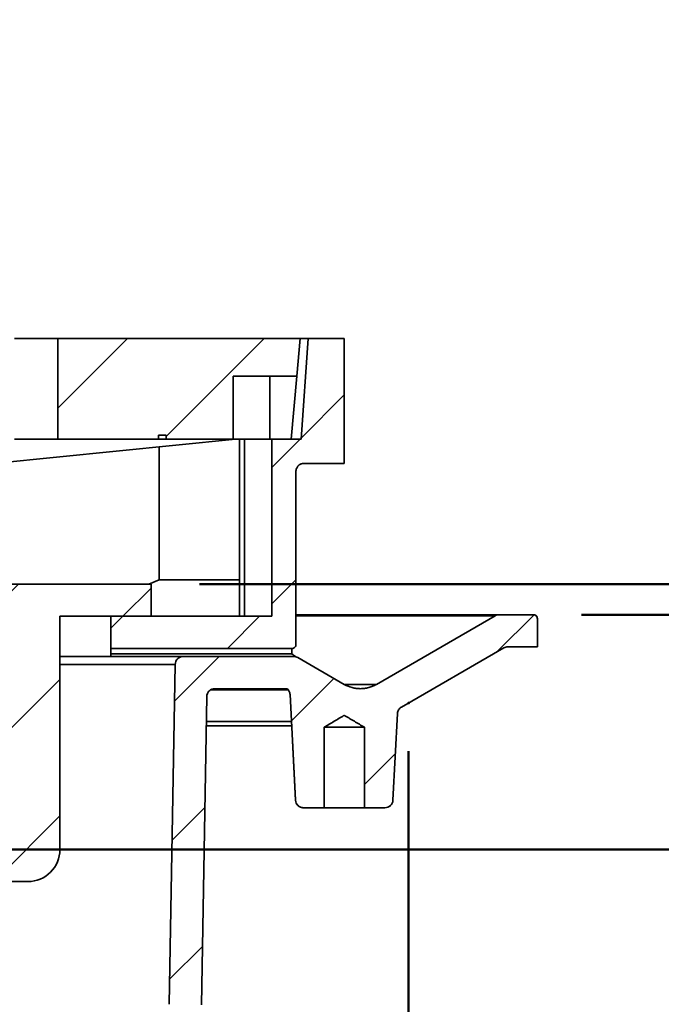
# Model space of a CAD drawing. Units: inches. Extents: x 0.2 to 8.4, y 0.1 to 10.9.
# Drawn here: x 3.5 to 4.3, y 4.9 to 6.2 of the extents above; entities that cross this region are included whole.
import ezdxf

# ---------------------------------------------------------------- set-up
doc = ezdxf.new("R2010")
doc.units = ezdxf.units.IN
doc.header["$MEASUREMENT"] = 0
doc.header["$PDSIZE"] = -1
doc.layers.add('WALL', color=7, linetype='Continuous', lineweight=50)
doc.styles.add('SLDTEXTSTYLE0', font='TXT', dxfattribs={"width": 0.605})
doc.dimstyles.new('SLDDIMSTYLE1', dxfattribs={"dimtxt": 0.101115, "dimasz": 0.1, "dimexe": 0, "dimexo": 0.0625, "dimgap": 0.025279, "dimtad": 0, "dimtih": 1, "dimtoh": 1, "dimdec": 6, "dimlfac": 6, "dimrnd": 1e-09, "dimzin": 12, "dimdsep": 46, "dimlunit": 5, "dimtxsty": 'SLDTEXTSTYLE0', "dimsah": 1, "dimcen": 0.09, "dimadec": 0, "dimazin": 3, "dimtfac": 1, "dimtdec": 3, "dimtofl": 0, "dimtmove": 0, "dimatfit": 3, "dimfxl": 0, "dimfrac": 2, "dimtolj": 1, "dimtzin": 12, "dimarcsym": 0})
doc.dimstyles.new('SLDDIMSTYLE6', dxfattribs={"dimtxt": 0.101115, "dimasz": 0.1, "dimexe": 0, "dimexo": 0.0625, "dimgap": 0.025279, "dimtad": 0, "dimtih": 1, "dimtoh": 1, "dimlfac": 6, "dimrnd": 1e-09, "dimzin": 12, "dimdsep": 46, "dimlunit": 5, "dimtxsty": 'SLDTEXTSTYLE0', "dimsah": 1, "dimcen": 0.09, "dimadec": 0, "dimazin": 3, "dimtfac": 1, "dimtdec": 3, "dimtofl": 0, "dimtmove": 0, "dimatfit": 3, "dimfxl": 0, "dimfrac": 2, "dimtolj": 1, "dimtzin": 12, "dimarcsym": 0})
doc.dimstyles.new('SLDDIMSTYLE7', dxfattribs={"dimtxt": 0.101115, "dimasz": 0.1, "dimexe": 0, "dimexo": 0.0625, "dimgap": 0.025279, "dimtad": 0, "dimtih": 1, "dimtoh": 1, "dimlfac": 6, "dimrnd": 1e-09, "dimzin": 12, "dimdsep": 46, "dimlunit": 5, "dimtxsty": 'SLDTEXTSTYLE0', "dimsah": 1, "dimcen": 0.09, "dimadec": 0, "dimazin": 3, "dimtfac": 1, "dimtdec": 3, "dimtofl": 0, "dimtmove": 0, "dimatfit": 3, "dimfxl": 0, "dimfrac": 2, "dimtolj": 1, "dimtzin": 12, "dimarcsym": 0})

# ---------------------------------------------------------------- blocks, each defined once
blk = doc.blocks.new('_D_3')
at = {"layer": 'WALL'}
for p, q in [((1.7992, 5.2308), (1.7992, 3.1153)), ((4.0075, 5.2308), (4.0075, 3.1153)), ((2.7876, 3.3261), (2.7529, 3.3261)), ((2.7529, 3.3261), (2.7529, 3.1708)), ((3.0191, 3.3261), (3.0538, 3.3261)), ((3.0538, 3.3261), (3.0538, 3.1708)), ((1.7992, 3.2403), (2.2012, 3.2403)), ((4.0075, 3.2403), (3.6055, 3.2403)), ((2.7529, 3.1708), (2.7876, 3.1708)), ((3.0538, 3.1708), (3.0191, 3.1708))]:
    blk.add_line(p, q, dxfattribs=at)
for points in [[(1.7992, 3.2403), (1.8992, 3.2253), (1.8992, 3.2553)], [(4.0075, 3.2403), (3.9075, 3.2553), (3.9075, 3.2253)]]:
    blk.add_solid(points, dxfattribs=at)
at = {"layer": 'WALL', "attachment_point": 1, "style": 'SLDTEXTSTYLE0'}
for s, insert, char_height in [('13 1/4"', (2.6858, 3.4836), 0.10417), ('337', (2.7876, 3.3051), 0.10417), ('MIN DECK OPENING', (2.2244, 3.1267), 0.104167)]:
    blk.add_mtext(s, dxfattribs=dict(at, insert=insert, char_height=char_height))
blk = doc.blocks.new('_D_6')
at = {"layer": 'WALL'}
for p, q in [((4.2315, 5.4075), (5.0052, 5.4075)), ((4.8802, 5.4075), (4.8802, 4.9795)), ((4.8802, 4.2409), (4.8802, 4.6689)), ((3.3306, 4.2409), (5.0052, 4.2409))]:
    blk.add_line(p, q, dxfattribs=at)
for points in [[(4.8802, 5.4075), (4.8652, 5.3075), (4.8952, 5.3075)], [(4.8802, 4.2409), (4.8952, 4.3409), (4.8652, 4.3409)]]:
    blk.add_solid(points, dxfattribs=at)
at = {"layer": 'WALL', "attachment_point": 1, "style": 'SLDTEXTSTYLE0'}
for s, insert, char_height in [('7"', (4.6858, 4.9585), 0.10417), ('(-Z)', (4.8514, 4.9585), 0.10417), ('7 3/4" (-X)', (4.5662, 4.8032), 0.104167)]:
    blk.add_mtext(s, dxfattribs=dict(at, insert=insert, char_height=char_height))
blk = doc.blocks.new('_D_7')
at = {"layer": 'WALL'}
for p, q in [((4.5495, 6.0149), (4.4245, 6.0149)), ((4.4245, 6.0149), (4.4245, 5.4472)), ((4.727, 6.0149), (4.6923, 6.0149)), ((4.6923, 6.0149), (4.6923, 5.8596)), ((4.8813, 6.0149), (4.916, 6.0149)), ((4.916, 6.0149), (4.916, 5.8596)), ((4.6923, 5.8596), (4.727, 5.8596)), ((4.916, 5.8596), (4.8813, 5.8596)), ((3.7367, 5.4472), (4.5495, 5.4472)), ((4.4245, 5.1036), (4.4245, 5.4472)), ((2.9919, 5.1036), (4.5495, 5.1036))]:
    blk.add_line(p, q, dxfattribs=at)
for points in [[(4.4245, 5.4472), (4.4095, 5.3472), (4.4395, 5.3472)], [(4.4245, 5.1036), (4.4395, 5.2036), (4.4095, 5.2036)]]:
    blk.add_solid(points, dxfattribs=at)
at = {"layer": 'WALL', "char_height": 0.10417, "attachment_point": 1, "style": 'SLDTEXTSTYLE0'}
for s, insert in [('2"', (4.7409, 6.1723)), ('52', (4.727, 5.9939))]:
    blk.add_mtext(s, dxfattribs=dict(at, insert=insert))

msp = doc.modelspace()

# ---------------------------------------------------------------- hatches: boundary and pattern name
at = {"linetype": 'Continuous', "lineweight": 18}
h = msp.add_hatch(dxfattribs=at)
h.set_pattern_fill('ANSI31', angle=3e-322, style=0)
h.paths.add_polyline_path([(3.55357565, 5.7648784), (3.55357565, 5.63467006), (3.68360565, 5.63467006), (3.68360565, 5.6398784), (3.69354369, 5.6398784), (3.69354369, 5.63467006), (3.78024458, 5.63467006), (3.78024458, 5.7163784), (3.8626648, 5.7163784), (3.866908, 5.7648784)], flags=0)
h = msp.add_hatch(dxfattribs=at)
h.set_pattern_fill('ANSI31', angle=3e-322, style=0)
edge = h.paths.add_edge_path(flags=0)
edge.add_line((3.62211612, 5.3638219), (3.85649097, 5.3638219))
edge.add_spline(control_points=[(3.85649097, 5.3638219), (3.85687274, 5.3638219), (3.85725679, 5.36386444), (3.85762931, 5.36394799), (3.85819854, 5.36407566), (3.85875355, 5.36430356), (3.85924831, 5.36461267), (3.8597434, 5.36492198), (3.86019185, 5.36532115), (3.86055654, 5.365777), (3.86092122, 5.36623285), (3.86121222, 5.36675795), (3.86140546, 5.36730882), (3.8615987, 5.36785968), (3.86169951, 5.36845151), (3.86169951, 5.36903529)], knot_values=[0, 0, 0, 0, 0.0001745438, 0.0001745438, 0.0001745438, 0.0004434715, 0.0004434715, 0.0004434715, 0.00071258, 0.00071258, 0.00071258, 0.0009816856, 0.0009816856, 0.0009816856, 0.0012507922, 0.0012507922, 0.0012507922, 0.0012507922], weights=[1, 1, 1, 1, 1, 1, 1, 1, 1, 1, 1, 1, 1, 1, 1, 1], degree=3, periodic=0)
edge.add_line((3.86169951, 5.36903529), (3.86169951, 5.5930034))
edge.add_spline(control_points=[(3.86169951, 5.5930034), (3.86169951, 5.59320694), (3.86170548, 5.59341057), (3.8617174, 5.59361377), (3.86176016, 5.59434222), (3.86188054, 5.59507011), (3.8620746, 5.59577353), (3.86238464, 5.59689743), (3.862893, 5.59798329), (3.86355758, 5.5989412), (3.86422216, 5.59989911), (3.86506129, 5.60075549), (3.86600549, 5.60143942), (3.86694968, 5.60212335), (3.86802497, 5.6026537), (3.86914232, 5.60298654), (3.87010239, 5.60327253), (3.87111441, 5.60342006), (3.87211617, 5.60342006)], knot_values=[0.0095025095, 0.0095025095, 0.0095025095, 0.0095025095, 0.0095946679, 0.0095946679, 0.0095946679, 0.0099253827, 0.0099253827, 0.0099253827, 0.0104584197, 0.0104584197, 0.0104584197, 0.0109914568, 0.0109914568, 0.0109914568, 0.0115244939, 0.0115244939, 0.0115244939, 0.0119823683, 0.0119823683, 0.0119823683, 0.0119823683], weights=[1, 1, 1, 1, 1, 1, 1, 1, 1, 1, 1, 1, 1, 1, 1, 1, 1, 1, 1], degree=3, periodic=0)
edge.add_line((3.87211617, 5.60342006), (3.92419967, 5.60342006))
edge.add_line((3.92419967, 5.60342006), (3.92419967, 5.76487006))
edge.add_line((3.92419967, 5.76487006), (3.87732467, 5.76487006))
edge.add_line((3.87732467, 5.76487006), (3.8682202, 5.63467006))
edge.add_line((3.8682202, 5.63467006), (3.8304495, 5.63467006))
edge.add_line((3.8304495, 5.63467006), (3.8304495, 5.4055034))
edge.add_line((3.8304495, 5.4055034), (3.62211612, 5.4055034))
edge.add_line((3.62211612, 5.4055034), (3.62211612, 5.3638219))
h = msp.add_hatch(dxfattribs=at)
h.set_pattern_fill('ANSI31', style=0)
edge = h.paths.add_edge_path(flags=0)
edge.add_line((3.556033, 5.4055034), (3.67419947, 5.4055034))
edge.add_line((3.67419947, 5.4055034), (3.67419947, 5.44717006))
edge.add_line((3.67419947, 5.44717006), (3.4710744, 5.44717006))
edge.add_spline(control_points=[(3.4710744, 5.44717006), (3.4625525, 5.44717006), (3.45393213, 5.44583191), (3.44581127, 5.44324844), (3.4369232, 5.44042089), (3.42840074, 5.43601982), (3.42094963, 5.43040966), (3.41349853, 5.42479951), (3.40691327, 5.41782555), (3.40173919, 5.41006529), (3.39850082, 5.40520826), (3.39576072, 5.3999806), (3.39360893, 5.39455404), (3.3905204, 5.38676514), (3.38859895, 5.37841272), (3.3879735, 5.3700572)], knot_values=[0.0643329593, 0.0643329593, 0.0643329593, 0.0643329593, 0.0682287512, 0.0682287512, 0.0682287512, 0.0724930519, 0.0724930519, 0.0724930519, 0.0767573519, 0.0767573519, 0.0767573519, 0.079403075, 0.079403075, 0.079403075, 0.0832333344, 0.0832333344, 0.0832333344, 0.0832333344], weights=[1, 1, 1, 1, 1, 1, 1, 1, 1, 1, 1, 1, 1, 1, 1, 1], degree=3, periodic=0)
edge.add_spline(control_points=[(3.3879735, 5.3700572), (3.38594511, 5.34295936), (3.38391671, 5.31586152), (3.38188832, 5.28876368), (3.3802895, 5.26740461), (3.37869067, 5.24604555), (3.37709185, 5.22468648)], knot_values=[0.123298715, 0.123298715, 0.123298715, 0.123298715, 0.1357225085, 0.1357225085, 0.1357225085, 0.1455151939, 0.1455151939, 0.1455151939, 0.1455151939], weights=[1, 1, 1, 1, 1, 1, 1], degree=3, periodic=0)
edge.add_spline(control_points=[(3.37709185, 5.22468648), (3.37694232, 5.22268888), (3.37672057, 5.22069538), (3.37642747, 5.21871375), (3.37506276, 5.20948716), (3.37208625, 5.20036894), (3.36774441, 5.19211418), (3.36340258, 5.18385943), (3.35757568, 5.17624046), (3.35074623, 5.1698882), (3.34923804, 5.16848539), (3.34767673, 5.16713761), (3.34606874, 5.16585042)], knot_values=[0.0459994548, 0.0459994548, 0.0459994548, 0.0459994548, 0.0469072705, 0.0469072705, 0.0469072705, 0.0511715641, 0.0511715641, 0.0511715641, 0.0554358583, 0.0554358583, 0.0554358583, 0.0563694271, 0.0563694271, 0.0563694271, 0.0563694271], weights=[1, 1, 1, 1, 1, 1, 1, 1, 1, 1, 1, 1, 1], degree=3, periodic=0)
edge.add_line((3.34606874, 5.16585042), (3.34606874, 5.11727197))
edge.add_spline(control_points=[(3.34606874, 5.11727197), (3.34906185, 5.11864368), (3.35200302, 5.12013491), (3.35487848, 5.12173867)], knot_values=[0.0264291415, 0.0264291415, 0.0264291415, 0.0264291415, 0.0279469343, 0.0279469343, 0.0279469343, 0.0279469343], weights=[1, 1, 1, 1], degree=3, periodic=0)
edge.add_line((3.35487848, 5.12173867), (3.38936633, 5.0620034))
edge.add_line((3.38936633, 5.0620034), (3.51436633, 5.0620034))
edge.add_arc((3.51436633, 5.10367006), 0.04166667, 270, 360)
edge.add_line((3.556033, 5.10367006), (3.556033, 5.4055034))
h = msp.add_hatch(dxfattribs=at)
h.set_pattern_fill('ANSI31', style=0)
edge = h.paths.add_edge_path(flags=0)
edge.add_spline(control_points=[(3.70527082, 5.34318519), (3.70397082, 5.26870784), (3.70267081, 5.19423048), (3.7013708, 5.11975312), (3.70011072, 5.04756327), (3.69885064, 4.97537341), (3.69759057, 4.90318355)], knot_values=[0.2050034204, 0.2050034204, 0.2050034204, 0.2050034204, 0.2390596546, 0.2390596546, 0.2390596546, 0.2720698853, 0.2720698853, 0.2720698853, 0.2720698853], weights=[1, 1, 1, 1, 1, 1, 1], degree=3, periodic=0)
edge.add_spline(control_points=[(3.69759057, 4.90318355), (3.69751137, 4.89864667), (3.69730854, 4.89411026), (3.69698252, 4.88958442), (3.69497212, 4.86167579), (3.68811553, 4.83372939), (3.67698055, 4.80805946), (3.66584556, 4.78238953), (3.65012507, 4.75828807), (3.63112089, 4.73775093), (3.61211671, 4.71721378), (3.58930468, 4.69967452), (3.56457388, 4.68658556), (3.55764713, 4.68291953), (3.55053996, 4.67957588), (3.54329945, 4.67657677)], knot_values=[0.138667927, 0.138667927, 0.138667927, 0.138667927, 0.1407217838, 0.1407217838, 0.1407217838, 0.1535146702, 0.1535146702, 0.1535146702, 0.1663075569, 0.1663075569, 0.1663075569, 0.1791004453, 0.1791004453, 0.1791004453, 0.1826570765, 0.1826570765, 0.1826570765, 0.1826570765], weights=[1, 1, 1, 1, 1, 1, 1, 1, 1, 1, 1, 1, 1, 1, 1, 1], degree=3, periodic=0)
edge.add_spline(control_points=[(3.54329945, 4.67657677), (3.53074778, 4.6713777), (3.5181961, 4.66617862), (3.50564442, 4.66097955)], knot_values=[0.1266831146, 0.1266831146, 0.1266831146, 0.1266831146, 0.1328945593, 0.1328945593, 0.1328945593, 0.1328945593], weights=[1, 1, 1, 1], degree=3, periodic=0)
edge.add_spline(control_points=[(3.50564442, 4.66097955), (3.50508458, 4.66074766), (3.50452966, 4.66050349), (3.50398047, 4.66024739)], knot_values=[0.0397672715, 0.0397672715, 0.0397672715, 0.0397672715, 0.0400437863, 0.0400437863, 0.0400437863, 0.0400437863], weights=[1, 1, 1, 1], degree=3, periodic=0)
edge.add_spline(control_points=[(3.50398047, 4.66024739), (3.4597785, 4.63963569), (3.41557653, 4.61902398), (3.37137456, 4.59841228), (3.33607733, 4.58195292), (3.3007801, 4.56549356), (3.26548286, 4.54903421)], knot_values=[0.1217139976, 0.1217139976, 0.1217139976, 0.1217139976, 0.1440123146, 0.1440123146, 0.1440123146, 0.161818509, 0.161818509, 0.161818509, 0.161818509], weights=[1, 1, 1, 1, 1, 1, 1], degree=3, periodic=0)
edge.add_spline(control_points=[(3.26548286, 4.54903421), (3.26492463, 4.54877391), (3.26437205, 4.54850115), (3.26382591, 4.54821636), (3.25969089, 4.54606003), (3.25587113, 4.54316005), (3.25268296, 4.53975656), (3.24949479, 4.53635307), (3.24685027, 4.53235221), (3.24496839, 4.52808528), (3.24379056, 4.52541468), (3.24289, 4.52260434), (3.24229631, 4.51974656), (3.24176772, 4.51720219), (3.24147696, 4.51459687), (3.2414316, 4.51199857)], knot_values=[0.0354674383, 0.0354674383, 0.0354674383, 0.0354674383, 0.0357484729, 0.0357484729, 0.0357484729, 0.0378993469, 0.0378993469, 0.0378993469, 0.040050221, 0.040050221, 0.040050221, 0.041384693, 0.041384693, 0.041384693, 0.0425798837, 0.0425798837, 0.0425798837, 0.0425798837], weights=[1, 1, 1, 1, 1, 1, 1, 1, 1, 1, 1, 1, 1, 1, 1, 1], degree=3, periodic=0)
edge.add_spline(control_points=[(3.2414316, 4.51199857), (3.24024028, 4.44374797), (3.23904896, 4.37549738), (3.23785764, 4.30724678), (3.2374715, 4.28512451), (3.23708535, 4.26300225), (3.2366992, 4.24087998)], knot_values=[0.0689953594, 0.0689953594, 0.0689953594, 0.0689953594, 0.1002042856, 0.1002042856, 0.1002042856, 0.1103201258, 0.1103201258, 0.1103201258, 0.1103201258], weights=[1, 1, 1, 1, 1, 1, 1], degree=3, periodic=0)
edge.add_line((3.2366992, 4.24087998), (3.26813583, 4.24087998))
edge.add_spline(control_points=[(3.26813583, 4.24087998), (3.26873767, 4.24087998), (3.26934177, 4.24093254), (3.26993457, 4.24103646), (3.27108293, 4.24123778), (3.27221237, 4.24164015), (3.27322936, 4.24221023), (3.27424634, 4.24278032), (3.27517893, 4.24353385), (3.27594988, 4.24440843), (3.27672084, 4.24528301), (3.27735143, 4.24630275), (3.27778944, 4.24738322), (3.27822744, 4.24846368), (3.27848495, 4.24963467), (3.27854062, 4.25079921), (3.27854565, 4.25090436), (3.27854908, 4.2510096), (3.27855092, 4.25111486)], knot_values=[0.0022078473, 0.0022078473, 0.0022078473, 0.0022078473, 0.0024844968, 0.0024844968, 0.0024844968, 0.0030222156, 0.0030222156, 0.0030222156, 0.0035599338, 0.0035599338, 0.0035599338, 0.0040976516, 0.0040976516, 0.0040976516, 0.0046353693, 0.0046353693, 0.0046353693, 0.0046833507, 0.0046833507, 0.0046833507, 0.0046833507], weights=[1, 1, 1, 1, 1, 1, 1, 1, 1, 1, 1, 1, 1, 1, 1, 1, 1, 1, 1], degree=3, periodic=0)
edge.add_spline(control_points=[(3.27855092, 4.25111486), (3.27922274, 4.28960329), (3.27989456, 4.32809173), (3.28056638, 4.36658016), (3.28125703, 4.40614786), (3.28194769, 4.44571555), (3.28263835, 4.48528325)], knot_values=[0.0953990066, 0.0953990066, 0.0953990066, 0.0953990066, 0.1129986002, 0.1129986002, 0.1129986002, 0.1310917054, 0.1310917054, 0.1310917054, 0.1310917054], weights=[1, 1, 1, 1, 1, 1, 1], degree=3, periodic=0)
edge.add_spline(control_points=[(3.28263835, 4.48528325), (3.28267798, 4.48755357), (3.28290457, 4.48982819), (3.2833136, 4.49206172), (3.28383938, 4.49493277), (3.28467306, 4.49776368), (3.28578725, 4.50046144), (3.28756744, 4.50477179), (3.29011637, 4.50883422), (3.29322296, 4.51231234), (3.29632955, 4.51579045), (3.30007948, 4.51878017), (3.30416222, 4.52103391), (3.30498962, 4.52149065), (3.30583306, 4.52191947), (3.3066896, 4.52231889)], knot_values=[0.0373444494, 0.0373444494, 0.0373444494, 0.0373444494, 0.0383786895, 0.0383786895, 0.0383786895, 0.0397015449, 0.0397015449, 0.0397015449, 0.0418336935, 0.0418336935, 0.0418336935, 0.043965842, 0.043965842, 0.043965842, 0.0443940264, 0.0443940264, 0.0443940264, 0.0443940264], weights=[1, 1, 1, 1, 1, 1, 1, 1, 1, 1, 1, 1, 1, 1, 1, 1], degree=3, periodic=0)
edge.add_spline(control_points=[(3.3066896, 4.52231889), (3.37776828, 4.55546339), (3.44884695, 4.5886079), (3.51992562, 4.62175241)], knot_values=[0.2962439678, 0.2962439678, 0.2962439678, 0.2962439678, 0.33207701, 0.33207701, 0.33207701, 0.33207701], weights=[1, 1, 1, 1], degree=3, periodic=0)
edge.add_spline(control_points=[(3.51992562, 4.62175241), (3.52047481, 4.62200851), (3.52102973, 4.62225267), (3.52158957, 4.62248457)], knot_values=[0.0013003526, 0.0013003526, 0.0013003526, 0.0013003526, 0.0015769243, 0.0015769243, 0.0015769243, 0.0015769243], weights=[1, 1, 1, 1], degree=3, periodic=0)
edge.add_spline(control_points=[(3.52158957, 4.62248457), (3.53414125, 4.62768364), (3.54669292, 4.63288271), (3.5592446, 4.63808179)], knot_values=[0.33960115, 0.33960115, 0.33960115, 0.33960115, 0.3457889532, 0.3457889532, 0.3457889532, 0.3457889532], weights=[1, 1, 1, 1], degree=3, periodic=0)
edge.add_spline(control_points=[(3.5592446, 4.63808179), (3.56457633, 4.64029026), (3.56984481, 4.64265809), (3.57503611, 4.64517902), (3.60440129, 4.65943895), (3.63170944, 4.67896547), (3.65469915, 4.70214158), (3.67768887, 4.72531769), (3.69699423, 4.75278262), (3.71101657, 4.78226199), (3.7250389, 4.81174136), (3.73416496, 4.84404824), (3.737639, 4.87650729), (3.73856128, 4.88512444), (3.73909965, 4.89379132), (3.7392509, 4.90245637)], knot_values=[0.0514166525, 0.0514166525, 0.0514166525, 0.0514166525, 0.0540541403, 0.0540541403, 0.0540541403, 0.0691186803, 0.0691186803, 0.0691186803, 0.0841832184, 0.0841832184, 0.0841832184, 0.099247756, 0.099247756, 0.099247756, 0.1032162962, 0.1032162962, 0.1032162962, 0.1032162962], weights=[1, 1, 1, 1, 1, 1, 1, 1, 1, 1, 1, 1, 1, 1, 1, 1], degree=3, periodic=0)
edge.add_spline(control_points=[(3.7392509, 4.90245637), (3.7403908, 4.96776136), (3.7415307, 5.03306635), (3.7426706, 5.09837134), (3.74385259, 5.16608707), (3.74503457, 5.2338028), (3.74621655, 5.30151853)], knot_values=[0.2215699158, 0.2215699158, 0.2215699158, 0.2215699158, 0.2514319061, 0.2514319061, 0.2514319061, 0.2823962532, 0.2823962532, 0.2823962532, 0.2823962532], weights=[1, 1, 1, 1, 1, 1, 1], degree=3, periodic=0)
edge.add_spline(control_points=[(3.74621655, 5.30151853), (3.74623544, 5.30260072), (3.74642735, 5.3036928), (3.74677854, 5.3047166), (3.7470153, 5.30540682), (3.74732669, 5.30607566), (3.74770248, 5.30670116), (3.74830289, 5.30770055), (3.74908412, 5.30861005), (3.74998148, 5.30935436), (3.75087885, 5.31009867), (3.75191709, 5.31069832), (3.75301024, 5.31110364), (3.75410339, 5.31150896), (3.7552816, 5.31173113), (3.75644729, 5.31175177), (3.75650873, 5.31175285), (3.75657018, 5.3117534), (3.75663164, 5.3117534)], knot_values=[0.0090998511, 0.0090998511, 0.0090998511, 0.0090998511, 0.0095946682, 0.0095946682, 0.0095946682, 0.0099253829, 0.0099253829, 0.0099253829, 0.01045842, 0.01045842, 0.01045842, 0.0109914572, 0.0109914572, 0.0109914572, 0.0115244944, 0.0115244944, 0.0115244944, 0.0115522322, 0.0115522322, 0.0115522322, 0.0115522322], weights=[1, 1, 1, 1, 1, 1, 1, 1, 1, 1, 1, 1, 1, 1, 1, 1, 1, 1, 1], degree=3, periodic=0)
edge.add_line((3.75663164, 5.3117534), (3.84774382, 5.3117534))
edge.add_spline(control_points=[(3.84774382, 5.3117534), (3.84871719, 5.3117534), (3.84969998, 5.31161427), (3.8506351, 5.3113441), (3.85067233, 5.31133334), (3.85070951, 5.31132238), (3.85074662, 5.3113112)], knot_values=[0.0011542615, 0.0011542615, 0.0011542615, 0.0011542615, 0.0015991116, 0.0015991116, 0.0015991116, 0.0016165952, 0.0016165952, 0.0016165952, 0.0016165952], weights=[1, 1, 1, 1, 1, 1, 1], degree=3, periodic=0)
edge.add_spline(control_points=[(3.85074662, 5.3113112), (3.85101511, 5.31105867), (3.85127054, 5.3107915), (3.85151075, 5.31051193), (3.85227061, 5.30962759), (3.85288826, 5.30859986), (3.85331256, 5.30751384), (3.85371531, 5.30648299), (3.85395459, 5.30537348), (3.85401251, 5.30426827)], knot_values=[0.0003656791, 0.0003656791, 0.0003656791, 0.0003656791, 0.0005330745, 0.0005330745, 0.0005330745, 0.0010661492, 0.0010661492, 0.0010661492, 0.0015714225, 0.0015714225, 0.0015714225, 0.0015714225], weights=[1, 1, 1, 1, 1, 1, 1, 1, 1, 1], degree=3, periodic=0)
edge.add_spline(control_points=[(3.85401251, 5.30426827), (3.85609673, 5.26450035), (3.85818095, 5.22473243), (3.86026517, 5.1849645), (3.86057171, 5.17911572), (3.86087824, 5.17326694), (3.86118477, 5.16741815)], knot_values=[0.0577314104, 0.0577314104, 0.0577314104, 0.0577314104, 0.0759382573, 0.0759382573, 0.0759382573, 0.0786159916, 0.0786159916, 0.0786159916, 0.0786159916], weights=[1, 1, 1, 1, 1, 1, 1], degree=3, periodic=0)
edge.add_spline(control_points=[(3.86118477, 5.16741815), (3.8612202, 5.16674219), (3.86132231, 5.16606652), (3.86148822, 5.16541027), (3.86177397, 5.16427999), (3.86225881, 5.16318346), (3.86290258, 5.16221148), (3.86330556, 5.16160304), (3.8637754, 5.16103409), (3.86429666, 5.16052332), (3.86512946, 5.15970727), (3.86611465, 5.15902376), (3.86717063, 5.15852939), (3.86822664, 5.15803501), (3.86938258, 5.15771615), (3.8705427, 5.15759919), (3.8708897, 5.15756421), (3.87123889, 5.15754665), (3.87158765, 5.15754665)], knot_values=[0.0091637164, 0.0091637164, 0.0091637164, 0.0091637164, 0.0094751217, 0.0094751217, 0.0094751217, 0.0100128247, 0.0100128247, 0.0100128247, 0.0103464854, 0.0103464854, 0.0103464854, 0.0108842501, 0.0108842501, 0.0108842501, 0.0114220302, 0.0114220302, 0.0114220302, 0.0115817545, 0.0115817545, 0.0115817545, 0.0115817545], weights=[1, 1, 1, 1, 1, 1, 1, 1, 1, 1, 1, 1, 1, 1, 1, 1, 1, 1, 1], degree=3, periodic=0)
edge.add_line((3.87158765, 5.15754665), (3.89816393, 5.15754665))
edge.add_line((3.89816393, 5.15754665), (3.89816393, 5.26171332))
edge.add_spline(control_points=[(3.89816393, 5.26171332), (3.8995354, 5.26253719), (3.90090688, 5.26336104), (3.90227838, 5.26418486), (3.90581044, 5.26630645), (3.90934251, 5.26842801), (3.9128754, 5.27054823), (3.91470198, 5.27164443), (3.9165286, 5.27274058), (3.91835677, 5.27383412), (3.91930302, 5.27440013), (3.92024935, 5.27496602), (3.92119866, 5.27552689), (3.92169204, 5.27581839), (3.92218566, 5.27610963), (3.92268479, 5.27639118), (3.92294824, 5.2765398), (3.92321267, 5.27668766), (3.92348599, 5.27681724), (3.92363704, 5.27688885), (3.92379217, 5.27695642), (3.92395464, 5.2769958), (3.92406902, 5.27702353), (3.92418991, 5.27703397), (3.92430685, 5.27702066), (3.92446535, 5.27700263), (3.92461892, 5.27694703), (3.92476554, 5.27688418), (3.92543329, 5.27659791), (3.92604956, 5.27620307), (3.9266763, 5.27583561), (3.92917162, 5.27437265), (3.93164626, 5.2728747), (3.93412669, 5.27138664), (3.93949763, 5.26816449), (3.94486636, 5.26493863), (3.9502354, 5.26171332)], knot_values=[0.018845936, 0.018845936, 0.018845936, 0.018845936, 0.0195774115, 0.0195774115, 0.0195774115, 0.021461197, 0.021461197, 0.021461197, 0.0224351575, 0.0224351575, 0.0224351575, 0.0229392725, 0.0229392725, 0.0229392725, 0.0232012809, 0.0232012809, 0.0232012809, 0.0233396072, 0.0233396072, 0.0233396072, 0.0234162134, 0.0234162134, 0.0234162134, 0.0234704757, 0.0234704757, 0.0234704757, 0.0235439159, 0.0235439159, 0.0235439159, 0.0238777186, 0.0238777186, 0.0238777186, 0.025206217, 0.025206217, 0.025206217, 0.0280828516, 0.0280828516, 0.0280828516, 0.0280828516], weights=[1, 1, 1, 1, 1, 1, 1, 1, 1, 1, 1, 1, 1, 1, 1, 1, 1, 1, 1, 1, 1, 1, 1, 1, 1, 1, 1, 1, 1, 1, 1, 1, 1, 1, 1, 1, 1], degree=3, periodic=0)
edge.add_line((3.9502354, 5.26171332), (3.9502354, 5.15754665))
edge.add_line((3.9502354, 5.15754665), (3.97681168, 5.15754665))
edge.add_spline(control_points=[(3.97681168, 5.15754665), (3.97746934, 5.15754665), (3.97812993, 5.15760949), (3.97877579, 5.15773348), (3.97992078, 5.15795329), (3.98104362, 5.15837381), (3.98205132, 5.15896021), (3.98305898, 5.15954659), (3.98397931, 5.16031503), (3.98473608, 5.16120189), (3.98549284, 5.16208872), (3.98610692, 5.16311844), (3.98652748, 5.16420578), (3.98692249, 5.16522706), (3.98715725, 5.16632464), (3.98721456, 5.16741815)], knot_values=[0.0021822224, 0.0021822224, 0.0021822224, 0.0021822224, 0.0024847167, 0.0024847167, 0.0024847167, 0.0030224486, 0.0030224486, 0.0030224486, 0.0035601594, 0.0035601594, 0.0035601594, 0.0040978581, 0.0040978581, 0.0040978581, 0.0046028659, 0.0046028659, 0.0046028659, 0.0046028659], weights=[1, 1, 1, 1, 1, 1, 1, 1, 1, 1, 1, 1, 1, 1, 1, 1], degree=3, periodic=0)
edge.add_spline(control_points=[(3.98721456, 5.16741815), (3.98751855, 5.17321837), (3.98782254, 5.17901858), (3.98812652, 5.1848188), (3.98977993, 5.21636641), (3.99143332, 5.24791401), (3.99308672, 5.27946162)], knot_values=[0.0158610621, 0.0158610621, 0.0158610621, 0.0158610621, 0.0185165604, 0.0185165604, 0.0185165604, 0.0329599211, 0.0329599211, 0.0329599211, 0.0329599211], weights=[1, 1, 1, 1, 1, 1, 1], degree=3, periodic=0)
edge.add_spline(control_points=[(3.99308672, 5.27946162), (3.99314774, 5.28062592), (3.99341063, 5.28179575), (3.9938536, 5.28287422), (3.99429658, 5.2839527), (3.99493186, 5.28496956), (3.99570684, 5.28584062), (3.99644254, 5.28666752), (3.99732255, 5.28738448), (3.99828107, 5.28793789)], knot_values=[0, 0, 0, 0, 0.0005330517, 0.0005330517, 0.0005330517, 0.0010661024, 0.0010661024, 0.0010661024, 0.0015714106, 0.0015714106, 0.0015714106, 0.0015714106], weights=[1, 1, 1, 1, 1, 1, 1, 1, 1, 1], degree=3, periodic=0)
edge.add_spline(control_points=[(3.99828107, 5.28793789), (4.04247523, 5.3134534), (4.0866694, 5.33896891), (4.13086356, 5.36448442)], knot_values=[0.6664886125, 0.6664886125, 0.6664886125, 0.6664886125, 0.6896273068, 0.6896273068, 0.6896273068, 0.6896273068], weights=[1, 1, 1, 1], degree=3, periodic=0)
edge.add_spline(control_points=[(4.13086356, 5.36448442), (4.13167733, 5.36495425), (4.13256319, 5.36531618), (4.13347314, 5.36555061), (4.13431872, 5.36576845), (4.13519872, 5.36587998), (4.1360719, 5.36587998)], knot_values=[0.0001036567, 0.0001036567, 0.0001036567, 0.0001036567, 0.0005330371, 0.0005330371, 0.0005330371, 0.0009318927, 0.0009318927, 0.0009318927, 0.0009318927], weights=[1, 1, 1, 1, 1, 1, 1], degree=3, periodic=0)
edge.add_line((4.1360719, 5.36587998), (4.17419955, 5.36587998))
edge.add_line((4.17419955, 5.36587998), (4.17419955, 5.40233832))
edge.add_spline(control_points=[(4.17419955, 5.40233832), (4.17419955, 5.402747), (4.17415078, 5.40315848), (4.17405524, 5.40355584), (4.17391897, 5.40412262), (4.17368297, 5.4046737), (4.17336677, 5.40516343), (4.17305057, 5.40565316), (4.17264546, 5.40609505), (4.17218499, 5.40645251), (4.17172451, 5.40680997), (4.17119597, 5.40709285), (4.17064313, 5.40727774), (4.17011405, 5.40745469), (4.1695491, 5.40754665), (4.16899121, 5.40754665)], knot_values=[0.0026671539, 0.0026671539, 0.0026671539, 0.0026671539, 0.0028554014, 0.0028554014, 0.0028554014, 0.0031242606, 0.0031242606, 0.0031242606, 0.0033931198, 0.0033931198, 0.0033931198, 0.003661979, 0.003661979, 0.003661979, 0.0039192784, 0.0039192784, 0.0039192784, 0.0039192784], weights=[1, 1, 1, 1, 1, 1, 1, 1, 1, 1, 1, 1, 1, 1, 1, 1], degree=3, periodic=0)
edge.add_line((4.16899121, 5.40754665), (4.12490734, 5.40754665))
edge.add_spline(control_points=[(4.12490734, 5.40754665), (4.12404862, 5.40754665), (4.12318342, 5.40743884), (4.12235096, 5.40722809), (4.12142603, 5.40699395), (4.12052529, 5.40662813), (4.11969901, 5.40615108)], knot_values=[0.0090791724, 0.0090791724, 0.0090791724, 0.0090791724, 0.0094748314, 0.0094748314, 0.0094748314, 0.0099146676, 0.0099146676, 0.0099146676, 0.0099146676], weights=[1, 1, 1, 1, 1, 1, 1], degree=3, periodic=0)
edge.add_spline(control_points=[(4.11969901, 5.40615108), (4.0684214, 5.37654595), (4.0171438, 5.34694081), (3.96586619, 5.31733567)], knot_values=[0.2570263661, 0.2570263661, 0.2570263661, 0.2570263661, 0.2840973058, 0.2840973058, 0.2840973058, 0.2840973058], weights=[1, 1, 1, 1], degree=3, periodic=0)
edge.add_spline(control_points=[(3.96586619, 5.31733567), (3.96508099, 5.31688234), (3.96428056, 5.31645442), (3.96346746, 5.31605328), (3.95928523, 5.31399001), (3.95468909, 5.31262035), (3.95005966, 5.31205773), (3.94543023, 5.31149511), (3.94063982, 5.31172401), (3.93608513, 5.31272548), (3.9319348, 5.31363803), (3.92787966, 5.31521094), (3.92419952, 5.31733567)], knot_values=[0.0315715246, 0.0315715246, 0.0315715246, 0.0315715246, 0.0319822239, 0.0319822239, 0.0319822239, 0.0341143723, 0.0341143723, 0.0341143723, 0.0362465211, 0.0362465211, 0.0362465211, 0.0381891555, 0.0381891555, 0.0381891555, 0.0381891555], weights=[1, 1, 1, 1, 1, 1, 1, 1, 1, 1, 1, 1, 1], degree=3, periodic=0)
edge.add_spline(control_points=[(3.92419952, 5.31733567), (3.90417191, 5.32889861), (3.88414431, 5.34046155), (3.8641167, 5.35202449)], knot_values=[0.2156024102, 0.2156024102, 0.2156024102, 0.2156024102, 0.2261755647, 0.2261755647, 0.2261755647, 0.2261755647], weights=[1, 1, 1, 1], degree=3, periodic=0)
edge.add_spline(control_points=[(3.8641167, 5.35202449), (3.86315859, 5.35257766), (3.86209818, 5.35298117), (3.86101471, 5.35320488), (3.86032352, 5.35334759), (3.85961414, 5.35342006), (3.85890837, 5.35342006)], knot_values=[0.0078891581, 0.0078891581, 0.0078891581, 0.0078891581, 0.0083993949, 0.0083993949, 0.0083993949, 0.0087241779, 0.0087241779, 0.0087241779, 0.0087241779], weights=[1, 1, 1, 1, 1, 1, 1], degree=3, periodic=0)
edge.add_line((3.85890837, 5.35342006), (3.71568591, 5.35342006))
edge.add_spline(control_points=[(3.71568591, 5.35342006), (3.71557269, 5.35342006), (3.71545946, 5.35341822), (3.7153463, 5.35341453), (3.71418105, 5.35337652), (3.71300629, 5.3531368), (3.7119193, 5.35271523), (3.71083232, 5.35229365), (3.70980313, 5.3516786), (3.70891696, 5.35092099), (3.70803079, 5.35016339), (3.70726321, 5.34924234), (3.70667777, 5.34823411), (3.70609232, 5.34722589), (3.70567288, 5.34610268), (3.70545417, 5.3449575), (3.70534275, 5.34437413), (3.70528119, 5.34377903), (3.70527082, 5.34318519)], knot_values=[0.007810065, 0.007810065, 0.007810065, 0.007810065, 0.0078616771, 0.0078616771, 0.0078616771, 0.0083993956, 0.0083993956, 0.0083993956, 0.008937114, 0.008937114, 0.008937114, 0.0094748323, 0.0094748323, 0.0094748323, 0.0100125505, 0.0100125505, 0.0100125505, 0.01028404, 0.01028404, 0.01028404, 0.01028404], weights=[1, 1, 1, 1, 1, 1, 1, 1, 1, 1, 1, 1, 1, 1, 1, 1, 1, 1, 1], degree=3, periodic=0)

# ---------------------------------------------------------------- linework, layer by layer
at = {"color": 7, "linetype": 'Continuous', "lineweight": 35}
for p, q in [((3.55357469, 5.7648784), (3.49711635, 5.7648784)), ((3.55357469, 5.7648784), (3.55357469, 5.63467007)), ((3.55357469, 5.7648784), (3.55357567, 5.7648784)), ((3.55357567, 5.63467007), (3.55357567, 5.7648784)), ((3.55357567, 5.7648784), (3.86690798, 5.7648784)), ((3.86690798, 5.7648784), (3.86266476, 5.7163784)), ((3.87732471, 5.76487007), (3.86690729, 5.76487007)), ((3.86822024, 5.63467007), (3.87732471, 5.76487007)), ((3.87732471, 5.76487007), (3.92419971, 5.76487007)), ((3.92419971, 5.76487007), (3.92419971, 5.60342007)), ((3.78024462, 5.63467007), (3.78024462, 5.7163784)), ((3.78024462, 5.7163784), (3.86266476, 5.7163784)), ((3.82774129, 5.7163784), (3.82774129, 5.63467007)), ((3.86266476, 5.7163784), (3.85551621, 5.63467007)), ((3.21586634, 5.57737839), (3.7835747, 5.63467007)), ((3.49711635, 5.63467007), (3.55357469, 5.63467007)), ((3.55357567, 5.63467007), (3.55357469, 5.63467007)), ((3.55357567, 5.63467007), (3.68360565, 5.63467007)), ((3.68360565, 5.63467007), (3.68360565, 5.63987839)), ((3.69354367, 5.63987839), (3.68360565, 5.63987839)), ((3.68360565, 5.63467007), (3.69354367, 5.63467007)), ((3.69354367, 5.63987839), (3.69354367, 5.63467007)), ((3.69354367, 5.63467007), (3.78024462, 5.63467007)), ((3.78024462, 5.63467007), (3.82774129, 5.63467007)), ((3.78878297, 5.4055034), (3.78878297, 5.63467007)), ((3.79513219, 5.63467007), (3.79513219, 5.4055034)), ((3.82774129, 5.63467007), (3.82923199, 5.63467007)), ((3.82923199, 5.63467007), (3.83044951, 5.63467007)), ((3.83044951, 5.4055034), (3.83044951, 5.63467007)), ((3.83044951, 5.63467007), (3.86822024, 5.63467007)), ((3.68461632, 5.62468343), (3.68461632, 5.45243942)), ((3.87211615, 5.60342007), (3.92419971, 5.60342007)), ((3.86169951, 5.36903529), (3.86169951, 5.5930034)), ((3.86169971, 5.36901977), (3.86169971, 5.5930034)), ((3.67419944, 5.44717006), (3.47107437, 5.44717006)), ((3.68461632, 5.45243942), (3.67098181, 5.44717006)), ((3.67419944, 5.44717006), (3.67419944, 5.4055034)), ((3.67419944, 5.44717006), (3.67419969, 5.44717006)), ((3.67419969, 5.4055034), (3.67419969, 5.44717006)), ((3.68461632, 5.45243942), (3.78878297, 5.45243942)), ((3.55603299, 5.10367005), (3.55603299, 5.4055034)), ((3.67419944, 5.4055034), (3.55603299, 5.4055034)), ((3.62211612, 5.4055034), (3.62211612, 5.3638219)), ((3.62211612, 5.4055034), (3.83044951, 5.4055034)), ((3.86169971, 5.40754665), (4.12490731, 5.40754665)), ((4.11969904, 5.40615108), (3.96586616, 5.31733567)), ((4.16899118, 5.40754665), (4.12490731, 5.40754665)), ((4.17419955, 5.40233832), (4.17419955, 5.36587999)), ((4.17419964, 5.40233832), (4.17419955, 5.40233832)), ((4.17419964, 5.36587999), (4.17419964, 5.40233832)), ((4.17419955, 5.36587999), (4.13607193, 5.36587999)), ((4.17419955, 5.36587999), (4.17419964, 5.36587999)), ((3.62196535, 5.35342007), (3.55603299, 5.35342007)), ((3.71555251, 5.35342007), (3.62196535, 5.35342007)), ((3.62204924, 5.35689229), (3.85637753, 5.35689229)), ((3.85649095, 5.3638219), (3.62211612, 5.3638219)), ((3.85890838, 5.35342007), (3.71568593, 5.35342007)), ((3.86149438, 5.35342007), (3.85890858, 5.35342007)), ((3.86149438, 5.35342007), (3.86157142, 5.35342007)), ((3.99826406, 5.28792796), (4.13086366, 5.36448442)), ((4.13086357, 5.36448442), (3.99828107, 5.28793788)), ((3.70527081, 5.34318519), (3.69759055, 4.90318356)), ((3.92419952, 5.31733567), (3.86411675, 5.35202449)), ((3.92419971, 5.31733567), (3.86411684, 5.35202449)), ((3.84774385, 5.3117534), (3.75663166, 5.3117534)), ((3.85063305, 5.3113988), (3.85091661, 5.31113341)), ((3.85399823, 5.30437482), (3.85400068, 5.30425791)), ((3.85401085, 5.3042575), (3.86118237, 5.16741815)), ((3.74621659, 5.30151852), (3.73925088, 4.90245634)), ((3.73925108, 4.90245634), (3.74621678, 5.30151852)), ((3.98721452, 5.16741815), (3.99308669, 5.27946161)), ((3.98721706, 5.16741815), (3.99308835, 5.27944978)), ((3.74555562, 5.26364087), (3.85613954, 5.26364087)), ((3.89816394, 5.26171332), (3.95023539, 5.26171332)), ((3.89816394, 5.15754665), (3.89816394, 5.26171332)), ((3.95023539, 5.26171332), (3.95023539, 5.15754665)), ((3.87158766, 5.15754665), (3.87158473, 5.15754665)), ((3.87158766, 5.15754665), (3.89816394, 5.15754665)), ((3.89816394, 5.15754665), (3.95023539, 5.15754665)), ((3.95023539, 5.15754665), (3.97681167, 5.15754665)), ((3.9768146, 5.15754665), (3.97681167, 5.15754665)), ((3.38936634, 5.06200339), (3.51436635, 5.06200339))]:
    msp.add_line(p, q, dxfattribs=at)
at = {"color": 8, "linetype": 'Continuous', "lineweight": 35}
for p, q in [((3.86169971, 5.5930034), (3.86169951, 5.5930034)), ((4.11969914, 5.40615108), (3.86169971, 5.40615108)), ((3.86169951, 5.36903529), (3.86169941, 5.36902798)), ((4.13086366, 5.36448442), (4.13086357, 5.36448442)), ((3.705271, 5.34318519), (3.55603299, 5.34318519)), ((3.86411684, 5.35202449), (3.86411675, 5.35202449)), ((3.92419952, 5.31733567), (3.92419971, 5.31733567)), ((3.92419971, 5.31733567), (3.96586635, 5.31733567)), ((3.85164885, 5.31035783), (3.75142349, 5.31035783)), ((3.85401251, 5.30426827), (3.85402639, 5.30425832)), ((3.74621678, 5.30151852), (3.74621659, 5.30151852)), ((3.99306909, 5.2794508), (3.99308669, 5.27946161)), ((3.99828107, 5.28793788), (3.99826367, 5.28792853)), ((3.745653, 5.26922315), (3.85584699, 5.26922315)), ((3.86118237, 5.16741815), (3.86118482, 5.16741815)), ((3.98721452, 5.16741815), (3.98721706, 5.16741815))]:
    msp.add_line(p, q, dxfattribs=at)
at = {"color": 7, "linetype": 'Continuous', "lineweight": 35, "flags": 128}
msp.add_lwpolyline([(3.85401251, 5.30426827), (3.86026513, 5.18496452), (3.86118482, 5.16741815)], dxfattribs=at)
at = {"color": 7, "linetype": 'Continuous', "lineweight": 35}
for centre, radius, start, end in [((4.16899133, 5.40233832), 0.00520833, 0, 90), ((3.85890853, 5.3430034), 0.01041667, 60, 90), ((3.87158471, 5.16796332), 0.01041667, 183, 270), ((3.97681462, 5.16796332), 0.01041667, 270, 357), ((3.51436633, 5.10367006), 0.04166667, 270, 0)]:
    msp.add_arc(centre, radius, start, end, dxfattribs=at)
for points, knots in [([(3.86169951, 5.5930034), (3.86170323, 5.59320692), (3.86172027, 5.59414009), (3.86197713, 5.59564272), (3.86263316, 5.59743311), (3.8635075, 5.59895574), (3.8646345, 5.60032234), (3.86596296, 5.60146948), (3.86747884, 5.60238707), (3.86903779, 5.60299672), (3.8706029, 5.60335608), (3.8716082, 5.60339859), (3.87211615, 5.60342007)], [0, 0, 0, 0, 0.0373631806, 0.171308982, 0.2771613449, 0.3860836268, 0.4919363065, 0.6008591476, 0.70671045, 0.8156353656, 0.906845248, 1, 1, 1, 1]), ([(4.11969901, 5.40615108), (4.12048793, 5.40660656), (4.12132465, 5.40695402), (4.12309552, 5.40742875), (4.12399874, 5.40754665), (4.12490734, 5.40754665)], [0, 0, 0, 0, 0.5, 0.5, 1, 1, 1, 1]), ([(4.16899121, 5.40754665), (4.16967806, 5.40754665), (4.1703557, 5.4074108), (4.17161575, 5.40688845), (4.1721948, 5.40650068), (4.17363552, 5.4050592), (4.17419955, 5.40369881), (4.17419955, 5.40233832)], [0, 0, 0, 0, 0.25, 0.25, 0.5, 0.5, 1, 1, 1, 1]), ([(3.86169951, 5.36903529), (3.86164186, 5.3684489), (3.86152656, 5.36727611), (3.86062721, 5.36571313), (3.85930401, 5.36453375), (3.8578396, 5.36391039), (3.8568732, 5.36384698), (3.85649095, 5.3638219)], [0, 0, 0, 0, 0.2149014721, 0.4298069905, 0.6447010819, 0.8594653189, 1, 1, 1, 1]), ([(3.86169619, 5.36886184), (3.86169602, 5.36885695), (3.86169558, 5.36884421), (3.86169372, 5.36879495), (3.86168474, 5.3686283), (3.86165768, 5.36834527), (3.86158727, 5.36795054), (3.86151383, 5.36762126), (3.86143635, 5.36742435), (3.86141664, 5.36737428)], [0, 0, 0, 0, 0.0277754718, 0.07222961, 0.1352932884, 0.3658354487, 0.5998790241, 0.8982407575, 1, 1, 1, 1]), ([(3.86169902, 5.36897855), (3.86169906, 5.36897967), (3.86169925, 5.36898596), (3.86169932, 5.36899498), (3.86169932, 5.3690216), (3.86169932, 5.36902798)], [0, 0, 0, 0, 0.142334512, 0.7943643443, 1, 1, 1, 1]), ([(4.13086356, 5.36448442), (4.13165214, 5.3649397), (4.13248892, 5.36528731), (4.13426103, 5.36576231), (4.13516296, 5.36587998), (4.1360719, 5.36587998)], [0, 0, 0, 0, 0.5, 0.5, 1, 1, 1, 1]), ([(3.62196535, 5.35342007), (3.62197694, 5.35347753), (3.62200012, 5.35359245), (3.62202602, 5.35449235), (3.6220419, 5.35565412), (3.62204717, 5.35654235), (3.62204924, 5.35689229)], [0, 0, 0, 0, 0.27398009728, 0.54796139664, 0.82190740335, 1, 1, 1, 1]), ([(3.62211632, 5.36383378), (3.62211632, 5.36383467), (3.62211633, 5.36384947), (3.62211465, 5.36371271), (3.62210819, 5.36326666), (3.62209836, 5.36252397), (3.62208634, 5.36153441), (3.62207347, 5.36030141), (3.62205993, 5.35877637), (3.62205303, 5.35755996), (3.62204924, 5.35689229)], [0, 0, 0, 0, 0.0086284086, 0.1437044811, 0.2826978365, 0.4177742665, 0.5567673052, 0.6918559019, 0.8308619347, 1, 1, 1, 1]), ([(3.70527082, 5.34318519), (3.70529449, 5.34454072), (3.7055864, 5.34588602), (3.70638216, 5.34773605), (3.70671243, 5.34833605), (3.70747382, 5.34944716), (3.70790444, 5.34996111), (3.7088657, 5.35090566), (3.70939839, 5.35133553), (3.7105196, 5.35207349), (3.71111319, 5.35238727), (3.71299608, 5.35315777), (3.71433239, 5.35342006), (3.71568591, 5.35342006)], [0, 0, 0, 0, 0.25, 0.25, 0.375, 0.375, 0.5, 0.5, 0.625, 0.625, 0.75, 0.75, 1, 1, 1, 1]), ([(3.85637753, 5.35689229), (3.85638705, 5.35688491), (3.85676775, 5.35658998), (3.85752594, 5.35602219), (3.85856061, 5.35527801), (3.85949108, 5.35462622), (3.86034265, 5.35404439), (3.86095542, 5.35365212), (3.86133331, 5.35345128), (3.86144008, 5.35343059), (3.86149438, 5.35342007)], [0, 0, 0, 0, 0.0044161529, 0.176658412, 0.3513932322, 0.4962590664, 0.6444295233, 0.8211885167, 0.9090761003, 1, 1, 1, 1]), ([(3.85890837, 5.35342006), (3.85981416, 5.35342006), (3.86072767, 5.35330032), (3.86248699, 5.35282836), (3.86332368, 5.35248234), (3.8641167, 5.35202449)], [0, 0, 0, 0, 0.5, 0.5, 1, 1, 1, 1]), ([(3.96586619, 5.31733567), (3.96429089, 5.31642617), (3.96263558, 5.3156105), (3.95927399, 5.31422046), (3.95755915, 5.31363968), (3.95406238, 5.3127033), (3.95228044, 5.31234767), (3.94864697, 5.31187001), (3.94682466, 5.31175255), (3.94320204, 5.31175425), (3.94139636, 5.3118727), (3.9377963, 5.31234647), (3.93598877, 5.31270595), (3.93070681, 5.31412415), (3.92736358, 5.3155089), (3.92419952, 5.31733567)], [0, 0, 0, 0, 0.125, 0.125, 0.25, 0.25, 0.375, 0.375, 0.5, 0.5, 0.625, 0.625, 0.75, 0.75, 1, 1, 1, 1]), ([(3.74621655, 5.30151853), (3.7462402, 5.30287338), (3.74652669, 5.30420528), (3.74759517, 5.30669219), (3.74837158, 5.30782438), (3.74981162, 5.30923908), (3.75034494, 5.30966952), (3.75146707, 5.31040786), (3.75206038, 5.31072121), (3.7539392, 5.31149002), (3.75527523, 5.3117534), (3.75663164, 5.3117534)], [0, 0, 0, 0, 0.25, 0.25, 0.5, 0.5, 0.625, 0.625, 0.75, 0.75, 1, 1, 1, 1]), ([(3.84774382, 5.3117534), (3.84825265, 5.3117534), (3.84875729, 5.31171631), (3.84975834, 5.31156926), (3.8502564, 5.31145878), (3.85074662, 5.3113112)], [0, 0, 0, 0, 0.5, 0.5, 1, 1, 1, 1]), ([(3.85074662, 5.3113112), (3.85122782, 5.31085861), (3.85167245, 5.31035218), (3.85244635, 5.30927885), (3.85277957, 5.3087099), (3.85333786, 5.307507), (3.85356118, 5.30687267), (3.85387932, 5.30559041), (3.85397751, 5.30493615), (3.85401251, 5.30426827)], [0, 0, 0, 0, 0.25, 0.25, 0.5, 0.5, 0.75, 0.75, 1, 1, 1, 1]), ([(3.89816393, 5.26171332), (3.90249358, 5.26431424), (3.90682323, 5.26691516), (3.91331887, 5.2708146), (3.91548409, 5.2721144), (3.91873421, 5.27406028), (3.91981762, 5.27470886), (3.92144712, 5.27567434), (3.92199044, 5.27599594), (3.92281328, 5.2764648), (3.9230882, 5.27662007), (3.92365315, 5.27690204), (3.92395148, 5.27704715), (3.92458235, 5.27700161), (3.92486848, 5.27684517), (3.92542642, 5.27655597), (3.92569961, 5.27640085), (3.9265173, 5.27593204), (3.92705819, 5.27561178), (3.92867997, 5.27465009), (3.92975846, 5.27400446), (3.93299376, 5.27206727), (3.93514917, 5.27077336), (3.94161536, 5.26689158), (3.94592538, 5.26430245), (3.9502354, 5.26171332)], [0, 0, 0, 0, 0.25, 0.25, 0.375, 0.375, 0.4375, 0.4375, 0.46875, 0.46875, 0.484375, 0.484375, 0.5, 0.5, 0.515625, 0.515625, 0.53125, 0.53125, 0.5625, 0.5625, 0.625, 0.625, 0.75, 0.75, 1, 1, 1, 1]), ([(3.99308672, 5.27946162), (3.99313234, 5.28033205), (3.99328456, 5.28117853), (3.99379519, 5.28282515), (3.99415804, 5.28362564), (3.99505585, 5.28509106), (3.99560255, 5.28577621), (3.99684027, 5.28698168), (3.99752622, 5.28750207), (3.99828107, 5.28793789)], [0, 0, 0, 0, 0.25, 0.25, 0.5, 0.5, 0.75, 0.75, 1, 1, 1, 1]), ([(3.87158765, 5.15754665), (3.87093078, 5.15754665), (3.87026384, 5.15761021), (3.86897276, 5.15785876), (3.86834367, 5.15804267), (3.86711869, 5.15853082), (3.86652448, 5.15883622), (3.86541975, 5.15954323), (3.86490239, 5.1599472), (3.86345883, 5.16131548), (3.86267325, 5.16241658), (3.86157688, 5.16479801), (3.8612534, 5.1661088), (3.86118477, 5.16741815)], [0, 0, 0, 0, 0.125, 0.125, 0.25, 0.25, 0.375, 0.375, 0.5, 0.5, 0.75, 0.75, 1, 1, 1, 1]), ([(3.98721456, 5.16741815), (3.98717984, 5.16675576), (3.98708292, 5.166106), (3.98676839, 5.16483099), (3.98654735, 5.16419928), (3.98599467, 5.16300117), (3.98566469, 5.1624341), (3.98489809, 5.16136356), (3.98445754, 5.160858), (3.98302668, 5.15950087), (3.98188953, 5.1587738), (3.97945145, 5.15780155), (3.97812408, 5.15754665), (3.97681168, 5.15754665)], [0, 0, 0, 0, 0.125, 0.125, 0.25, 0.25, 0.375, 0.375, 0.5, 0.5, 0.75, 0.75, 1, 1, 1, 1])]:
    msp.add_open_spline(points, degree=3, knots=knots, dxfattribs=at)
at = {"color": 8, "linetype": 'Continuous', "lineweight": 35}
msp.add_open_spline([(3.85637753, 5.35689229), (3.85638249, 5.35742487), (3.85639255, 5.35850532), (3.85641292, 5.35995307), (3.85643488, 5.36123812), (3.8564558, 5.36229011), (3.85647373, 5.36310211), (3.85648524, 5.3635909), (3.85649107, 5.3638224), (3.85649084, 5.36381641), (3.85649075, 5.36381401)], degree=3, knots=[0, 0, 0, 0, 0.1338683918, 0.2715815338, 0.4060733123, 0.5444645142, 0.678944837, 0.8173252473, 0.9270855127, 1, 1, 1, 1], dxfattribs=at)
at = {"layer": 'WALL'}
msp.add_point((4.007533, 5.29327949), dxfattribs=at)

# ---------------------------------------------------------------- dimensions: what is measured, and where the dimension line sits
dim = msp.add_linear_dim(base=(4.42449315, 5.44717006), p1=(2.929408, 5.10360503), p2=(3.67419947, 5.44717006), angle=90, dimstyle='SLDDIMSTYLE7', dxfattribs=at)
dim.commit()
dim.dimension.update_dxf_attribs({"geometry": '_D_7', "text_midpoint": (4.42449315, 6.0148784), "dimtype": 160})
dim = msp.add_linear_dim(base=(4.88022214, 4.24087998), p1=(4.16899121, 5.40754665), p2=(3.26813583, 4.24087998), angle=90, text='<> (-Z)\\P7 3/4" (-X)', dimstyle='SLDDIMSTYLE6', dxfattribs=at)
dim.commit()
dim.dimension.update_dxf_attribs({"geometry": '_D_6', "text_midpoint": (4.88022214, 4.82421332), "dimtype": 160})
dim = msp.add_linear_dim(base=(4.007533, 3.24029278), p1=(1.79919967, 5.29327949), p2=(4.007533, 5.29327949), text='<>\\PMIN DECK OPENING', dimstyle='SLDDIMSTYLE1', dxfattribs=at)
dim.commit()
dim.dimension.update_dxf_attribs({"geometry": '_D_3', "text_midpoint": (2.90336633, 3.24029278), "dimtype": 160})

doc.saveas('drawing.dxf')
